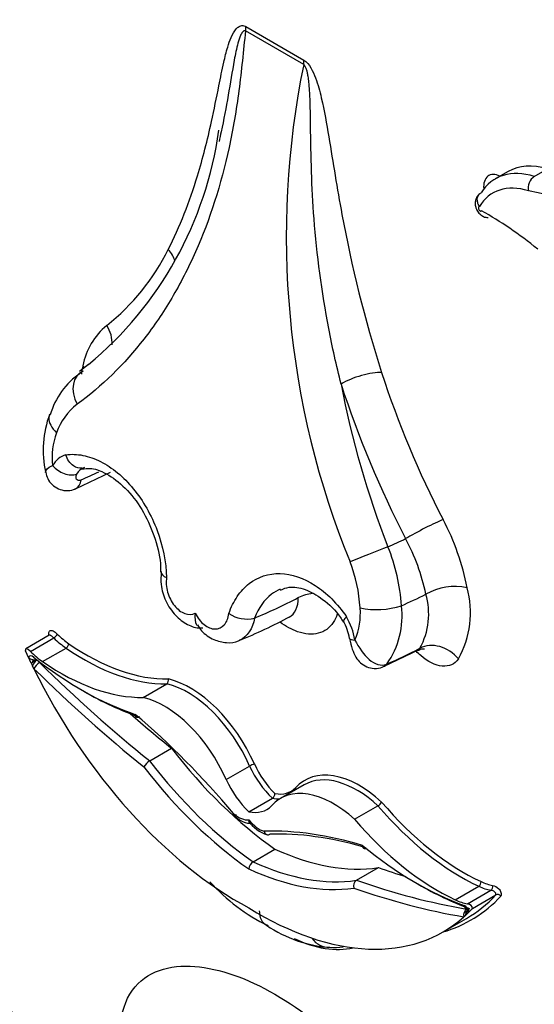
# Model space of a CAD drawing. Units: millimetres. Extents: x 0 to 744, y 0 to 1164.
# Drawn here: x 118 to 123, y 163 to 173 of the extents above; entities that cross this region are included whole.
import ezdxf
from ezdxf import colors
from ezdxf.entities.mleader import LeaderData, LeaderLine
from ezdxf.math import Vec2, Vec3

# ---------------------------------------------------------------- set-up
doc = ezdxf.new("R2010")
doc.units = ezdxf.units.MM
doc.layers.add('DV7_Défaut', color=7, linetype='Continuous')
doc.layers.add('Défaut', color=7, linetype='Continuous')

# ---------------------------------------------------------------- blocks, each defined once
blk = doc.blocks.new('_DOT')
at = {"color": 0}
blk.add_line((0, 0), (-1, 0), dxfattribs=at)
at = {"color": 0, "const_width": 0.333}
blk.add_lwpolyline([(-0.1665, 0, 1), (0.1665, 0, 1)], format="xyb", close=True, dxfattribs=at)
blk = doc.blocks.new('SE6')
at = {"layer": 'DV7_Défaut', "color": 7, "linetype": 'Continuous'}
for p, q in [((120.5717, 173.0653), (121.1502, 172.7313)), ((121.147, 172.6878), (120.5686, 173.0218)), ((123.1846, 171.6223), (123.0548, 171.5473)), ((123.4441, 171.5729), (123.574, 171.6478)), ((119.004, 169.6997), (118.9138, 169.6301)), ((118.9389, 168.6577), (118.9599, 168.6586)), ((118.8747, 168.4606), (119.2217, 168.6268)), ((121.0933, 167.3758), (121.0952, 167.3768)), ((122.3637, 167.4107), (122.3639, 167.4108)), ((122.1212, 167.2954), (122.121, 167.2953)), ((120.6578, 167.1727), (120.657, 167.1724)), ((118.612, 167.0001), (118.3784, 166.8652)), ((118.4246, 166.8388), (118.6583, 166.9738)), ((118.5462, 166.7379), (118.7799, 166.8729)), ((121.9433, 166.6889), (122.2904, 166.8551)), ((118.4332, 166.7232), (118.406, 166.7811)), ((118.4829, 166.7633), (118.441, 166.739)), ((118.4822, 166.7511), (118.4916, 166.7565)), ((119.5491, 166.3819), (119.7828, 166.5168)), ((119.613, 165.7488), (119.8311, 165.8748)), ((120.3751, 165.5627), (120.6087, 165.6976)), ((121.1508, 165.5097), (120.9171, 165.3748)), ((120.6013, 165.2418), (120.835, 165.3768)), ((121.6535, 165.1669), (121.8872, 165.3018)), ((120.6429, 164.7441), (120.861, 164.87)), ((121.6727, 164.5596), (121.8908, 164.6856)), ((122.6564, 164.3649), (122.8901, 164.4998)), ((122.778, 164.3254), (123.0117, 164.4603)), ((122.8278, 164.2785), (123.0615, 164.4134)), ((122.7531, 164.2415), (122.7804, 164.2572)), ((122.7966, 164.2461), (122.7696, 164.2198)), ((122.7703, 164.2721), (122.794, 164.2659)), ((122.5356, 164.0449), (122.7693, 164.1798))]:
    blk.add_line(p, q, dxfattribs=at)
for centre, radius, start, end in [((129.5591, 170.972), 8.5852, 168.47185, 202.17197), ((116.6609, 172.5295), 3.6739, 309.62528, 352.22254), ((123.524, 171.4577), 0.1401, 124.7332, 191.72782), ((117.7992, 171.8352), 2.2304, 308.42717, 333.67009), ((119.6367, 169.5473), 0.7042, 129.84537, 168.65184), ((120.2976, 169.4218), 1.3769, 168.94457, 172.50323), ((119.3308, 169.0013), 0.7337, 123.66299, 164.61065), ((131.0045, 172.5546), 9.5436, 197.91607, 207.46404), ((130.3908, 171.1804), 9.0285, 190.70049, 201.43435), ((131.0675, 172.5861), 10.0333, 197.88998, 207.4302), ((119.2573, 168.8208), 0.6056, 127.39186, 160.90073), ((119.5437, 168.8484), 0.9918, 159.04554, 193.04069), ((119.3267, 168.7768), 0.6859, 159.32545, 187.1157), ((118.8568, 168.569), 0.2439, 108.94202, 149.75585), ((119.0223, 168.5251), 0.1597, 111.91987, 148.95484), ((120.3181, 166.9895), 2.505, 11.17163, 27.68151), ((120.3623, 166.9946), 2.0444, 11.74779, 28.31064), ((120.2445, 167.1728), 1.8807, 3.7374, 22.12236), ((120.258, 167.1962), 1.453, 3.02988, 21.6405), ((122.6579, 166.8768), 0.6096, 78.85242, 118.83016), ((121.8711, 167.2264), 0.9381, 330.5496, 15.35748), ((121.2703, 167.0149), 0.402, 94.9175, 115.80902), ((121.6839, 167.2118), 0.7083, 331.27784, 16.31021), ((121.8722, 168.0759), 0.8193, 258.51487, 287.67733), ((121.3052, 167.191), 0.8224, 324.52572, 7.28595), ((120.5787, 167.4752), 0.3128, 235.54452, 284.50267), ((118.3227, 172.2677), 5.7491, 292.28983, 297.88453), ((120.9432, 166.8268), 0.7251, 10.05008, 29.64925), ((121.058, 167.2147), 0.6537, 336.44101, 5.12293), ((121.1338, 166.9006), 0.4739, 8.35153, 30.43057), ((118.2722, 167.0004), 0.3206, 300.15031, 311.12473), ((124.0883, 169.4151), 6.2631, 205.45503, 205.71499), ((119.7576, 166.5522), 0.0435, 305.42593, 17.5745), ((119.6925, 165.6162), 0.1547, 120.95494, 152.11611), ((120.7268, 165.4906), 0.2383, 107.34896, 119.69681), ((120.8024, 165.4255), 0.0586, 303.80627, 357.97373), ((121.8372, 165.3853), 0.0974, 300.90904, 331.66807), ((120.9039, 165.3775), 0.383, 216.4489, 252.03159), ((120.6926, 164.6674), 0.0914, 122.97158, 177.19804), ((121.6226, 165.8079), 1.8924, 221.85987, 243.97415), ((121.7138, 164.5026), 0.0703, 125.74016, 197.61631), ((123.0788, 164.3753), 0.0419, 39.08971, 114.41788), ((122.7358, 164.2393), 0.0482, 16.7243, 51.33868), ((121.5082, 165.1829), 1.2971, 233.84481, 264.14786), ((121.4633, 164.4832), 0.5928, 264.46955, 277.61699), ((127.356, 170.677), 11.8197, 215.66709, 227.88441)]:
    blk.add_arc(centre, radius, start, end, dxfattribs=at)
for centre, major_axis, ratio, start_param, end_param in [((120.364, 172.9453), (0.1469, 0.2544), 0.57735, -0.959931, -0.785398), ((120.9425, 172.6113), (0.1469, 0.2544), 0.57735, -0.959931, -0.785398), ((123.7602, 170.6253), (0.5756, -0.997), 0.57735, 2.587046, 3.141593), ((123.6304, 170.5503), (0.5756, -0.997), 0.57735, 2.587046, 3.433664), ((123.113, 171.3689), (0.1226, -0.2123), 0.57735, 2.417587, 4.030553), ((123.5525, 170.5054), (0.5205, -0.9016), 0.57735, 2.583276, 3.452781), ((127.8377, 152.478), (-10.5137, 18.2102), 0.57735, -0.699907, -0.481389), ((122.9053, 171.249), (-0.0124, 0.0215), 0.57735, -0.328861, 3.310614), ((122.9776, 168.3897), (-1.7187, 2.9768), 0.57735, -0.992735, -0.761539), ((119.5905, 170.726), (-0.2615, 0.1338), 0.764845, 3.739525, 4.252739), ((118.9777, 169.968), (-0.1803, 0.2319), 0.813911, 3.878905, 4.600399), ((119.094, 169.3785), (0.1726, -0.2377), 0.730951, 2.979873, 4.512445), ((121.716, 169.4989), (0.2796, 0.0899), 0.285796, 0.646604, 2.255004), ((118.7739, 168.7396), (0.1562, -0.0965), 0.659842, 4.239186, 5.822667), ((119.4564, 173.6882), (-2.9839, -5.1683), 0.57735, 0.660604, 0.702419), ((118.8018, 168.6291), (-0.0729, 0.1685), 0.644723, 3.139073, 3.972101), ((122.3287, 168.0333), (0.2609, 0.135), 0.064929, 0.616976, 2.229161), ((122.3785, 172.0011), (-2.4006, -4.1579), 0.57735, 0.669745, 0.721639), ((121.8132, 167.8085), (-0.2734, -0.1073), 0.018161, 4.017824, 5.550397), ((121.3007, 172.6234), (-3.1436, -5.4448), 0.57735, 0.640269, 0.738714), ((122.5743, 171.888), (-2.6715, -4.6271), 0.57735, 0.665167, 0.729607), ((118.6668, 166.9972), (0.0257, 0.0262), 0.355699, 4.04651, 5.617306), ((118.8559, 167.4596), (0.3511, -0.6082), 0.57735, -1.120046, -0.881313), ((118.8299, 167.4446), (0.3695, -0.64), 0.57735, -1.120046, -0.881313), ((118.7823, 166.9013), (0.0208, 0.0302), 0.519405, 3.970561, 5.541358), ((118.9791, 168.8676), (1.2611, -2.1843), 0.57735, 5.401872, 5.975491), ((121.785, 167.0012), (0.1808, 0.0318), 0.198962, 3.135614, 3.892742), ((122.4803, 166.6453), (0.2411, -0.1678), 0.78804, 1.216324, 2.763534), ((118.4405, 166.7801), (0.0628, -0.0846), 0.249564, 2.138122, 3.594336), ((118.4489, 166.7354), (0.0329, -0.057), 0.57735, 2.171465, 3.528126), ((118.5962, 167.3097), (0.3695, -0.64), 0.57735, -1.120046, -0.881313), ((118.9531, 168.8526), (1.2795, -2.2161), 0.57735, 5.401872, 5.974112), ((122.5078, 171.9264), (-3.0273, -5.2434), 0.57735, 0.660604, 0.738007), ((118.4447, 166.7996), (0.0508, -0.0295), 0.662744, 4.287748, 5.858544), ((118.4719, 166.716), (0.0336, 0.0482), 0.221678, 0.930565, 2.112988), ((118.9354, 169.4611), (1.8401, -3.1872), 0.57735, 5.313058, 5.704655), ((118.5016, 166.6914), (0.0412, 0.0419), 0.353625, 0.905578, 2.476374), ((121.1768, 173.9503), (5.6839, -9.8448), 0.57735, -1.122867, -0.981197), ((118.7195, 168.7176), (1.2795, -2.2161), 0.57735, 5.401872, 5.974112), ((121.8704, 166.8574), (-0.0729, 0.1685), 0.644723, 3.141964, 3.476582), ((120.5072, 167.341), (1.8402, -3.1874), 0.57735, 4.592477, 5.533945), ((121.1353, 173.9264), (5.7133, -9.8957), 0.57735, -1.122867, -0.982147), ((119.9923, 165.5702), (0.5268, -0.9125), 0.57735, 1.381892, 2.641289), ((120.0183, 165.5852), (-0.5452, 0.9443), 0.57735, 4.524524, 5.786151), ((118.977, 169.4851), (1.8695, -3.238), 0.57735, -0.793287, -0.582035), ((119.7587, 165.4353), (-0.5268, 0.9125), 0.57735, 4.523485, 5.782882), ((121.3949, 174.0763), (5.6839, -9.8448), 0.57735, -1.033732, -0.981197), ((118.5447, 162.1687), (-2.8783, 4.9853), 0.57735, 5.010957, 5.268481), ((121.1043, 167.4731), (1.6889, -2.9253), 0.57735, 4.935562, 5.395726), ((120.8862, 167.3472), (1.6889, -2.9253), 0.57735, 4.935562, 5.395726), ((121.0015, 165.8079), (-0.302, 0.523), 0.57735, 1.412769, 2.020926), ((120.8447, 167.3232), (1.7183, -2.9761), 0.57735, 4.938739, 5.397476), ((120.9755, 165.7929), (0.3203, -0.5548), 0.57735, 4.55436, 5.18242), ((121.7036, 164.6122), (0.5452, -0.9443), 0.57735, 2.067831, 3.329457), ((121.6776, 164.5972), (0.5268, -0.9125), 0.57735, 2.0711, 3.141593), ((120.7418, 165.658), (-0.3203, 0.5548), 0.57735, 1.412768, 2.040828), ((121.444, 164.4623), (0.5268, -0.9125), 0.57735, 2.0711, 3.330497), ((120.7204, 165.9702), (-0.302, 0.523), 0.57735, 2.691463, 3.29962), ((120.6945, 165.9552), (-0.3203, 0.5548), 0.57735, -3.611624, -3.43094), ((122.7428, 166.6946), (1.2611, -2.1843), 0.57735, 5.020083, 5.593702), ((120.498, 165.4221), (0.1432, -0.2481), 0.57735, 5.253511, 6.033164), ((120.4608, 165.8203), (-0.3203, 0.5548), 0.57735, 2.671561, 3.299621), ((122.7168, 166.6796), (1.2795, -2.2161), 0.57735, 5.021463, 5.593702), ((120.7046, 165.3028), (0.1432, -0.2481), 0.57735, 4.962411, 5.742063), ((122.4832, 166.5447), (1.2795, -2.2161), 0.57735, 5.021463, 5.593702), ((122.6579, 159.794), (-2.8783, 4.9853), 0.57735, 5.727094, 5.984617), ((122.6995, 159.818), (-2.8489, 4.9344), 0.57735, 5.739045, 5.985811), ((120.6176, 167.7541), (1.6889, -2.9253), 0.57735, 5.599849, 6.060012), ((122.2672, 167.5375), (1.8401, -3.1872), 0.57735, 5.29092, 5.682517), ((120.3995, 167.6282), (1.6889, -2.9253), 0.57735, 5.599849, 6.060012), ((120.358, 167.6042), (1.7183, -2.9761), 0.57735, 5.598098, 6.056835), ((120.327, 174.6928), (5.6839, -9.8448), 0.57735, -0.589599, -0.554571), ((120.1089, 174.5669), (5.6839, -9.8448), 0.57735, -0.589599, -0.447929), ((122.8876, 164.5311), (-0.0155, -0.0333), 0.629988, 0.732614, 2.30341), ((122.866, 165.1443), (0.3511, -0.6082), 0.57735, -0.689483, -0.45075), ((120.0673, 174.5429), (5.7133, -9.8957), 0.57735, -0.58865, -0.447929), ((122.3087, 167.5615), (1.8695, -3.238), 0.57735, -0.793287, -0.599188), ((122.8401, 165.1293), (0.3695, -0.64), 0.57735, -0.689483, -0.45075), ((123.0032, 164.4935), (-0.0064, -0.0362), 0.734945, 0.552166, 2.122962), ((120.955, 167.3822), (-1.8586, 3.2192), 0.57735, 3.000919, 3.318213), ((122.6064, 164.9944), (0.3695, -0.64), 0.57735, -0.689483, -0.45075), ((120.9291, 167.3672), (-1.8402, 3.1874), 0.57735, 3.141593, 3.316511), ((120.6954, 167.2323), (-1.8402, 3.1874), 0.57735, 2.320036, 3.261505), ((122.7841, 164.2189), (-0.01, -0.0579), 0.735946, 3.69115, 5.261946), ((122.7537, 164.25), (-0.0329, 0.057), 0.57735, 4.325856, 5.682517), ((122.7867, 164.3318), (0.02, 0.0552), 0.673575, 2.245114, 3.121197), ((122.8079, 164.2127), (-0.0213, -0.0548), 0.842174, 4.139832, 5.106353), ((122.8308, 164.2241), (-0.0598, -0.0145), 0.906165, 5.099503, 6.098095), ((122.7621, 164.2851), (-0.0662, 0.0021), 0.63101, 3.033626, 4.48984), ((122.8343, 164.2654), (0.0536, 0.012), 0.287034, 2.299413, 3.870209), ((120.9534, 165.4121), (-0.8448, 1.4633), 0.57735, 2.438117, 2.968795), ((121.3967, 164.1857), (0.0208, 0.293), 0.760629, 2.386906, 3.276644), ((120.8337, 167.1238), (3.7687, -6.5276), 0.57735, 4.888576, 5.226689)]:
    blk.add_ellipse(centre, major_axis=major_axis, ratio=ratio, start_param=start_param, end_param=end_param, dxfattribs=at)
for points, knots in [([(119.7982, 170.846), (119.9134, 171.0712), (120.0099, 171.3176), (120.0895, 171.5789), (120.1426, 171.7534), (120.1883, 171.935), (120.229, 172.1204), (120.2549, 172.2381), (120.2787, 172.3574), (120.3027, 172.4767), (120.3184, 172.555), (120.3341, 172.6332), (120.3515, 172.7101), (120.3632, 172.7615), (120.3757, 172.8124), (120.3903, 172.8612), (120.4003, 172.8947), (120.4113, 172.9273), (120.4243, 172.9578), (120.438, 172.9897), (120.4539, 173.0198), (120.4748, 173.043), (120.4832, 173.0523), (120.4925, 173.0605), (120.5031, 173.0664), (120.5137, 173.0725), (120.526, 173.0763), (120.5397, 173.0755), (120.5477, 173.075), (120.5564, 173.0728), (120.5651, 173.0687), (120.5673, 173.0677), (120.5695, 173.0665), (120.5717, 173.0653)], [0, 0, 0, 0, 0.337625, 0.337625, 0.337625, 0.562878, 0.562878, 0.562878, 0.705729, 0.705729, 0.705729, 0.799485, 0.799485, 0.799485, 0.862284, 0.862284, 0.862284, 0.90529, 0.90529, 0.90529, 0.950403, 0.950403, 0.950403, 0.968416, 0.968416, 0.968416, 0.986726, 0.986726, 0.986726, 0.997377, 0.997377, 0.997377, 1, 1, 1, 1]), ([(120.5686, 173.0218), (120.5555, 172.9245), (120.5462, 172.8246), (120.5258, 172.6259), (120.5149, 172.5272), (120.4766, 172.2347), (120.4442, 172.0447), (120.3236, 171.4914), (120.2128, 171.1444), (119.9975, 170.659), (119.918, 170.5045), (119.7469, 170.2156), (119.6549, 170.0801), (119.3599, 169.7004), (119.138, 169.4825), (118.8895, 169.302)], [0, 0, 0, 0, 0.0625, 0.0625, 0.125, 0.125, 0.25, 0.25, 0.5, 0.5, 0.625, 0.625, 0.75, 0.75, 1, 1, 1, 1]), ([(120.5686, 173.0218), (120.5553, 173.0295), (120.5451, 173.0199), (120.5297, 173.0011), (120.5237, 172.9898), (120.5074, 172.9539), (120.4991, 172.9274), (120.4768, 172.8463), (120.4657, 172.7893), (120.4341, 172.6167), (120.4157, 172.4992), (120.3741, 172.2597), (120.3509, 172.1375), (120.3252, 172.0171)], [0, 0, 0, 0, 0.0408036, 0.0408036, 0.0816072, 0.0816072, 0.1632144, 0.1632144, 0.3264288, 0.3264288, 0.6528577, 0.6528577, 1, 1, 1, 1]), ([(121.5193, 169.504), (121.4731, 169.6888), (121.4323, 169.8737), (121.3971, 170.0576), (121.3266, 170.4263), (121.2785, 170.7929), (121.2506, 171.1512), (121.2262, 171.4662), (121.2189, 171.7751), (121.2154, 172.0814), (121.2146, 172.1456), (121.2139, 172.2098), (121.2124, 172.2744), (121.2114, 172.3176), (121.21, 172.361), (121.2077, 172.4047), (121.2061, 172.4343), (121.2041, 172.4641), (121.2011, 172.4942), (121.1991, 172.5147), (121.1967, 172.5354), (121.1936, 172.5562), (121.1914, 172.5706), (121.1889, 172.5851), (121.1858, 172.5997), (121.1836, 172.6098), (121.1811, 172.62), (121.1782, 172.6302), (121.1751, 172.641), (121.1714, 172.652), (121.1665, 172.6624), (121.1646, 172.6665), (121.1624, 172.6706), (121.1599, 172.6744), (121.1574, 172.6783), (121.1545, 172.6819), (121.1514, 172.6847), (121.15, 172.6859), (121.1485, 172.687), (121.147, 172.6878)], [0, 0, 0, 0, 0.168816, 0.168816, 0.168816, 0.508019, 0.508019, 0.508019, 0.80571, 0.80571, 0.80571, 0.868131, 0.868131, 0.868131, 0.909966, 0.909966, 0.909966, 0.938269, 0.938269, 0.938269, 0.957615, 0.957615, 0.957615, 0.970974, 0.970974, 0.970974, 0.980301, 0.980301, 0.980301, 0.990236, 0.990236, 0.990236, 0.994191, 0.994191, 0.994191, 0.99823, 0.99823, 0.99823, 1, 1, 1, 1]), ([(121.1502, 172.7313), (121.1766, 172.716), (121.2003, 172.685), (121.2372, 172.6216), (121.2519, 172.5879), (121.2896, 172.4883), (121.3072, 172.4222), (121.3539, 172.2248), (121.3755, 172.096), (121.4399, 171.7099), (121.48, 171.4532), (121.6251, 170.6774), (121.7518, 170.1533), (121.9237, 169.6188)], [0, 0, 0, 0, 0.03125, 0.03125, 0.0625, 0.0625, 0.125, 0.125, 0.25, 0.25, 0.5, 0.5, 1, 1, 1, 1]), ([(122.9104, 171.4057), (122.9066, 171.4038), (122.8915, 171.3961), (122.8718, 171.37), (122.8571, 171.3344), (122.854, 171.2961), (122.862, 171.2555), (122.8837, 171.2145), (122.9174, 171.1823), (122.9543, 171.1641), (122.9758, 171.1633), (122.9851, 171.1631)], [0, 0, 0, 0, 0.035324, 0.161755, 0.274977, 0.385456, 0.504352, 0.6453, 0.793727, 0.923275, 1, 1, 1, 1]), ([(122.8976, 171.2716), (122.8967, 171.2731), (122.8959, 171.2746), (122.8951, 171.2762), (122.8916, 171.2825), (122.8885, 171.289), (122.8858, 171.2955), (122.8813, 171.3068), (122.8782, 171.3184), (122.877, 171.3297), (122.8758, 171.3409), (122.8764, 171.352), (122.8788, 171.3621), (122.8812, 171.3722), (122.8855, 171.3816), (122.8914, 171.3896), (122.8972, 171.3976), (122.9048, 171.4044), (122.9134, 171.4094)], [0, 0, 0, 0, 0.029938, 0.029938, 0.029938, 0.153049, 0.153049, 0.153049, 0.36602, 0.36602, 0.36602, 0.577652, 0.577652, 0.577652, 0.788811, 0.788811, 0.788811, 1, 1, 1, 1]), ([(118.615, 169.1996), (118.6112, 169.1893), (118.6091, 169.1783), (118.607, 169.12), (118.6351, 169.0654), (118.6849, 169.019)], [0, 0, 0, 0, 0.195236, 0.195236, 1, 1, 1, 1]), ([(118.7776, 168.7997), (118.8331, 168.8069), (118.8899, 168.8046), (119.006, 168.7818), (119.0657, 168.7609), (119.2396, 168.6732), (119.3527, 168.5794), (119.5478, 168.3419), (119.6299, 168.1978), (119.7445, 167.8918), (119.7773, 167.7304), (119.7818, 167.5752)], [0, 0, 0, 0, 0.125, 0.125, 0.25, 0.25, 0.5, 0.5, 0.75, 0.75, 1, 1, 1, 1]), ([(118.9386, 168.6666), (118.9108, 168.6628), (118.8811, 168.6704), (118.8204, 168.7119), (118.7918, 168.7532), (118.7776, 168.7997)], [0, 0, 0, 0, 0.435187, 0.435187, 1, 1, 1, 1]), ([(118.9599, 168.6586), (118.9863, 168.6622), (119.0521, 168.6694), (119.21, 168.6051), (119.3948, 168.456), (119.561, 168.2287), (119.6735, 167.9652), (119.7258, 167.7476), (119.7218, 167.6511), (119.721, 167.6327)], [0, 0, 0, 0, 0.089359, 0.257482, 0.437169, 0.613257, 0.789257, 0.965334, 1, 1, 1, 1]), ([(118.5775, 168.6244), (118.583, 168.601), (118.5939, 168.5592), (118.6385, 168.4989), (118.702, 168.4557), (118.7773, 168.4385), (118.8395, 168.4442), (118.867, 168.4587), (118.8737, 168.4623)], [0, 0, 0, 0, 0.174958, 0.365865, 0.557497, 0.750361, 0.947583, 1, 1, 1, 1]), ([(118.8856, 168.6074), (118.881, 168.6003), (118.8782, 168.5931), (118.877, 168.5864), (118.8757, 168.5797), (118.8761, 168.5733), (118.8779, 168.5677), (118.88, 168.5613), (118.8839, 168.5557), (118.8892, 168.5518), (118.8948, 168.5477), (118.9021, 168.5452), (118.9104, 168.5453), (118.9168, 168.5454), (118.9239, 168.547), (118.9312, 168.5501)], [0, 0, 0, 0, 0.18938, 0.18938, 0.18938, 0.379235, 0.379235, 0.379235, 0.596727, 0.596727, 0.596727, 0.82449, 0.82449, 0.82449, 1, 1, 1, 1]), ([(119.7288, 167.6346), (119.7248, 167.5879), (119.7189, 167.4967), (119.7676, 167.3372), (119.8609, 167.1958), (119.9815, 167.1062), (120.0847, 167.0678), (120.1337, 167.0748), (120.1431, 167.0762)], [0, 0, 0, 0, 0.164889, 0.373134, 0.590635, 0.788902, 0.964733, 1, 1, 1, 1]), ([(119.7257, 167.6328), (119.7257, 167.632), (119.7257, 167.6311), (119.7266, 167.6112), (119.7475, 167.591), (119.7818, 167.5752)], [0, 0, 0, 0, 0.043316, 0.043316, 1, 1, 1, 1]), ([(119.7818, 167.5752), (119.7742, 167.5307), (119.7776, 167.4804), (119.8048, 167.3824), (119.8289, 167.3348), (119.8892, 167.2597), (119.9258, 167.2315), (119.9993, 167.2042), (120.0358, 167.2047), (120.067, 167.2198)], [0, 0, 0, 0, 0.25, 0.25, 0.5, 0.5, 0.75, 0.75, 1, 1, 1, 1]), ([(120.4017, 167.2173), (120.4238, 167.2808), (120.4519, 167.3374), (120.5196, 167.4374), (120.5597, 167.4807), (120.6917, 167.5837), (120.7985, 167.6188), (121.0258, 167.613), (121.1467, 167.5721), (121.3753, 167.4233), (121.4828, 167.3163), (121.5734, 167.1856)], [0, 0, 0, 0, 0.125, 0.125, 0.25, 0.25, 0.5, 0.5, 0.75, 0.75, 1, 1, 1, 1]), ([(120.9175, 167.4505), (120.9469, 167.4642), (121.0113, 167.4916), (121.158, 167.4681), (121.3375, 167.3676), (121.4783, 167.2401), (121.5324, 167.1489), (121.5425, 167.1319)], [0, 0, 0, 0, 0.171558, 0.43231, 0.682299, 0.948895, 1, 1, 1, 1]), ([(120.9143, 167.4587), (120.8835, 167.4461), (120.8542, 167.4296), (120.754, 167.3546), (120.696, 167.2738), (120.6578, 167.1727)], [0, 0, 0, 0, 0.27219, 0.27219, 1, 1, 1, 1]), ([(120.067, 167.2198), (120.0604, 167.1727), (120.0635, 167.1292), (120.0825, 167.1007), (120.0829, 167.1), (120.0834, 167.0993)], [0, 0, 0, 0, 0.976606, 0.976606, 1, 1, 1, 1]), ([(120.067, 167.2198), (120.0896, 167.1736), (120.1206, 167.1342), (120.19, 167.079), (120.2286, 167.0637), (120.2993, 167.0632), (120.3321, 167.0779), (120.3807, 167.1322), (120.3967, 167.1714), (120.4017, 167.2173)], [0, 0, 0, 0, 0.25, 0.25, 0.5, 0.5, 0.75, 0.75, 1, 1, 1, 1]), ([(121.4822, 167.2106), (121.4717, 167.1801), (121.4583, 167.1525), (121.4052, 167.0735), (121.3536, 167.0363), (121.2317, 167.0046), (121.1608, 167.0097), (121.0287, 167.0561), (120.9696, 167.0885), (120.9114, 167.1318)], [0, 0, 0, 0, 0.137255, 0.137255, 0.448193, 0.448193, 0.759132, 0.759132, 1, 1, 1, 1]), ([(121.5734, 167.1856), (121.5493, 167.1612), (121.5393, 167.1422), (121.5465, 167.1343), (121.5466, 167.1343), (121.5466, 167.1343)], [0, 0, 0, 0, 0.997807, 0.997807, 1, 1, 1, 1]), ([(120.0887, 167.1035), (120.1028, 167.0814), (120.1423, 167.0211), (120.2467, 166.9528), (120.3726, 166.9221), (120.4695, 166.9277), (120.5051, 166.9508), (120.5096, 166.9538)], [0, 0, 0, 0, 0.139531, 0.446945, 0.717716, 0.968765, 1, 1, 1, 1]), ([(118.6106, 167.0001), (118.609, 167.0068), (118.608, 167.0134), (118.608, 167.0195), (118.6079, 167.0256), (118.6088, 167.0313), (118.6106, 167.036), (118.6123, 167.0401), (118.6148, 167.0435), (118.618, 167.0458), (118.6209, 167.0479), (118.6244, 167.0492), (118.6282, 167.0495), (118.6322, 167.0499), (118.6366, 167.0493), (118.6411, 167.048), (118.6482, 167.0459), (118.6556, 167.0419), (118.6628, 167.0371), (118.673, 167.0303), (118.6831, 167.0216), (118.6928, 167.0121)], [0, 0, 0, 0, 0.125043, 0.125043, 0.125043, 0.251496, 0.251496, 0.251496, 0.365521, 0.365521, 0.365521, 0.470986, 0.470986, 0.470986, 0.581059, 0.581059, 0.581059, 0.755162, 0.755162, 0.755162, 1, 1, 1, 1]), ([(118.6583, 166.9738), (118.65, 166.9818), (118.6414, 166.9893), (118.6327, 166.9948), (118.6287, 166.9973), (118.6247, 166.9994), (118.6209, 167.0004), (118.619, 167.001), (118.6171, 167.0012), (118.6153, 167.0011), (118.6141, 167.001), (118.613, 167.0007), (118.612, 167.0001)], [0, 0, 0, 0, 0.545879, 0.545879, 0.545879, 0.790772, 0.790772, 0.790772, 0.914588, 0.914588, 0.914588, 1, 1, 1, 1]), ([(118.6189, 167.0078), (118.6189, 167.0078), (118.6188, 167.0074), (118.6176, 167.0047), (118.6144, 167.0011), (118.6124, 167.0005), (118.6121, 167.0004)], [0, 0, 0, 0, 0.104427, 0.478168, 0.930273, 1, 1, 1, 1]), ([(121.6047, 166.9696), (121.6125, 166.9294), (121.6262, 166.8671), (121.6609, 166.7859), (121.7103, 166.7242), (121.7742, 166.6827), (121.8499, 166.6667), (121.9114, 166.6732), (121.9376, 166.6877), (121.9426, 166.6905)], [0, 0, 0, 0, 0.215409, 0.394739, 0.533013, 0.673938, 0.819787, 0.970669, 1, 1, 1, 1]), ([(121.6572, 166.9534), (121.6955, 166.8789), (121.7457, 166.8085), (121.8544, 166.7128), (121.9164, 166.6891), (121.975, 166.7137)], [0, 0, 0, 0, 0.5, 0.5, 1, 1, 1, 1]), ([(122.688, 166.7652), (122.6513, 166.7125), (122.5947, 166.6873), (122.4596, 166.699), (122.3836, 166.7362), (122.2971, 166.8113), (122.2819, 166.826), (122.2671, 166.8415)], [0, 0, 0, 0, 0.450617, 0.450617, 0.901234, 0.901234, 1, 1, 1, 1]), ([(122.2854, 166.8475), (122.298, 166.8547), (122.322, 166.8698), (122.3481, 166.8658), (122.3509, 166.865), (122.351, 166.8649)], [0, 0, 0, 0, 0.377259, 0.904058, 1, 1, 1, 1]), ([(119.499, 166.182), (119.4985, 166.1819), (119.498, 166.1818), (119.4975, 166.1817), (119.4932, 166.181), (119.4891, 166.1812), (119.4856, 166.1824), (119.482, 166.1836), (119.4789, 166.1858), (119.4764, 166.1889), (119.4739, 166.192), (119.4721, 166.196), (119.471, 166.2006), (119.4705, 166.2029), (119.4702, 166.2055), (119.47, 166.2081), (119.4699, 166.2093), (119.4699, 166.2105), (119.4699, 166.2117)], [0, 0, 0, 0, 0.0296, 0.0296, 0.0296, 0.285239, 0.285239, 0.285239, 0.543501, 0.543501, 0.543501, 0.807609, 0.807609, 0.807609, 0.940311, 0.940311, 0.940311, 1, 1, 1, 1]), ([(120.4753, 165.2112), (120.4707, 165.2085), (120.4663, 165.2065), (120.4625, 165.2053), (120.4587, 165.2041), (120.4554, 165.2037), (120.4528, 165.2041), (120.4503, 165.2045), (120.4484, 165.2057), (120.4474, 165.2077), (120.4463, 165.2097), (120.4461, 165.2125), (120.4467, 165.2158), (120.4469, 165.2171), (120.4472, 165.2184), (120.4477, 165.2198), (120.448, 165.221), (120.4485, 165.2222), (120.449, 165.2234)], [0, 0, 0, 0, 0.213124, 0.213124, 0.213124, 0.426214, 0.426214, 0.426214, 0.639855, 0.639855, 0.639855, 0.854767, 0.854767, 0.854767, 0.934856, 0.934856, 0.934856, 1, 1, 1, 1]), ([(120.4461, 165.2083), (120.4709, 165.1881), (120.5192, 165.1507), (120.5863, 165.1259), (120.6213, 165.1267), (120.6278, 165.1269)], [0, 0, 0, 0, 0.395755, 0.903894, 1, 1, 1, 1]), ([(120.7536, 165.0475), (120.7541, 165.0457), (120.7547, 165.0439), (120.7554, 165.0422), (120.7562, 165.04), (120.7571, 165.038), (120.7581, 165.036), (120.7608, 165.0308), (120.7642, 165.0261), (120.7681, 165.0225), (120.772, 165.0189), (120.7765, 165.0161), (120.7812, 165.0145), (120.7859, 165.0129), (120.7909, 165.0123), (120.7958, 165.0128), (120.8007, 165.0134), (120.8057, 165.0151), (120.8104, 165.0177)], [0, 0, 0, 0, 0.065144, 0.065144, 0.065144, 0.145233, 0.145233, 0.145233, 0.360145, 0.360145, 0.360145, 0.573786, 0.573786, 0.573786, 0.786876, 0.786876, 0.786876, 1, 1, 1, 1]), ([(121.7327, 164.9053), (121.7327, 164.9041), (121.7327, 164.9028), (121.7328, 164.9017), (121.733, 164.899), (121.7334, 164.8964), (121.734, 164.8941), (121.7352, 164.8894), (121.7372, 164.8853), (121.7398, 164.8821), (121.7423, 164.8791), (121.7455, 164.8768), (121.7492, 164.8755), (121.7528, 164.8743), (121.7569, 164.874), (121.7612, 164.8747), (121.7656, 164.8755), (121.7702, 164.8772), (121.7748, 164.8798)], [0, 0, 0, 0, 0.048677, 0.048677, 0.048677, 0.156899, 0.156899, 0.156899, 0.372285, 0.372285, 0.372285, 0.582904, 0.582904, 0.582904, 0.791384, 0.791384, 0.791384, 1, 1, 1, 1]), ([(123.0615, 164.4134), (123.0619, 164.4156), (123.0622, 164.4182), (123.0619, 164.4209), (123.0618, 164.4228), (123.0614, 164.4249), (123.0607, 164.427), (123.0601, 164.4291), (123.0591, 164.4312), (123.058, 164.4332), (123.0569, 164.4351), (123.0556, 164.4368), (123.0543, 164.4384), (123.0521, 164.4411), (123.0497, 164.4434), (123.0473, 164.4453), (123.0428, 164.4489), (123.0381, 164.4515), (123.0336, 164.4536), (123.0261, 164.457), (123.0188, 164.4591), (123.0117, 164.4603)], [0, 0, 0, 0, 0.103853, 0.103853, 0.103853, 0.178663, 0.178663, 0.178663, 0.254019, 0.254019, 0.254019, 0.323624, 0.323624, 0.323624, 0.439145, 0.439145, 0.439145, 0.650806, 0.650806, 0.650806, 1, 1, 1, 1]), ([(123.0291, 164.5085), (123.0489, 164.5051), (123.0713, 164.4966), (123.0997, 164.4649), (123.1076, 164.4509), (123.115, 164.424), (123.1145, 164.4114), (123.1113, 164.4017)], [0, 0, 0, 0, 0.5, 0.5, 0.75, 0.75, 1, 1, 1, 1]), ([(120.7052, 164.2554), (120.7052, 164.2056), (120.7185, 164.1648), (120.7483, 164.133), (120.7539, 164.1282), (120.76, 164.1241)], [0, 0, 0, 0, 0.825642, 0.825642, 1, 1, 1, 1]), ([(119.9481, 161.5939), (119.7075, 161.879), (119.4906, 162.2302), (119.2766, 162.9361), (119.3012, 163.2711), (119.5795, 163.6551), (119.8123, 163.7198), (120.3111, 163.6815), (120.5856, 163.5821), (121.1355, 163.2647), (121.4098, 163.0475), (121.9085, 162.5103), (122.1416, 162.1766), (122.4201, 161.4724), (122.4466, 161.1109), (122.2313, 160.6462), (122.0156, 160.5472), (121.7738, 160.5399)], [0, 0, 0, 0, 0.125, 0.125, 0.25, 0.25, 0.375, 0.375, 0.5, 0.5, 0.625, 0.625, 0.75, 0.75, 0.875, 0.875, 1, 1, 1, 1])]:
    blk.add_open_spline(points, degree=3, knots=knots, dxfattribs=at)
for points, degree in [([(120.3252, 172.0171), (120.3184, 171.985), (120.3113, 171.953), (120.3041, 171.9211)], 3), ([(118.965, 169.6679), (118.9591, 169.6741), (118.9528, 169.68), (118.9462, 169.6858)], 3), ([(118.5759, 168.6242), (118.5721, 168.6441), (118.5962, 168.6704), (118.6461, 168.6919)], 3), ([(121.0023, 167.1816), (121.0597, 167.2126), (121.0937, 167.2827), (121.0933, 167.3758)], 3), ([(120.657, 167.1724), (120.6404, 167.0644), (120.5854, 166.9835), (120.5097, 166.951)], 3), ([(118.406, 166.7811), (118.3902, 166.8152), (118.3748, 166.8494)], 2), ([(122.2842, 166.852), (122.2926, 166.8564), (122.2996, 166.8629), (122.305, 166.8714)], 3), ([(118.4601, 166.6674), (118.4527, 166.6825), (118.4455, 166.6975)], 2), ([(120.6013, 165.1612), (120.6013, 165.1544), (120.6023, 165.1481), (120.6042, 165.1427)], 3), ([(122.8278, 164.2785), (122.8124, 164.262), (122.7966, 164.2461)], 2), ([(122.7572, 164.2082), (122.7499, 164.2015), (122.7425, 164.1949)], 2), ([(122.7696, 164.2198), (122.7634, 164.2139), (122.7572, 164.2082)], 2)]:
    blk.add_open_spline(points, degree=degree, dxfattribs=at)

msp = doc.modelspace()

# ---------------------------------------------------------------- block references
at = {"layer": 'Défaut'}
msp.add_blockref('SE6', (0, 0), dxfattribs=at)

# ---------------------------------------------------------------- leaders
at = {"layer": 'Défaut', "color": 7, "linetype": 'Continuous'}
ml = msp.add_multileader_mtext('Standard', dxfattribs=at)
ml.set_content('{\\pxsm0.9;\\fSolid Edge ISO|b1||i0||c0|p34;\\W1.;05/04/2016\\P}', color=256)
ml.set_leader_properties()
ml.set_arrow_properties(name='DOT')
ml.build(insert=Vec2(0, 0))
ml.multileader.update_dxf_attribs({"leader_type": 0, "dogleg_length": 0, "arrow_head_size": 12})
ctx = ml.context
ctx.base_point, ctx.char_height, ctx.arrow_head_size, ctx.landing_gap_size = Vec3(656.6018, 1156.9733), 12, 12, 4.2
notes = []
notes.append((ctx, [(0, (0, 0, 0), (0, 0), (1, 0), 1, [])]))
ctx.mtext.insert = Vec3(658.6018, 1163.0934)
for ctx, leaders in notes:
    for number, flags, end, landing, length, lines in leaders:
        leader = LeaderData()
        leader.index, (leader.has_last_leader_line, leader.has_dogleg_vector, leader.attachment_direction) = number, flags
        leader.last_leader_point, leader.dogleg_vector, leader.dogleg_length = Vec3(end), Vec3(landing), length
        for number, points, colour, breaks in lines:
            line = LeaderLine()
            line.index, line.vertices, line.color, line.breaks = number, Vec3.list(points), colors.encode_raw_color(colour), breaks
            leader.lines.append(line)
        ctx.leaders.append(leader)

doc.saveas('drawing.dxf')
